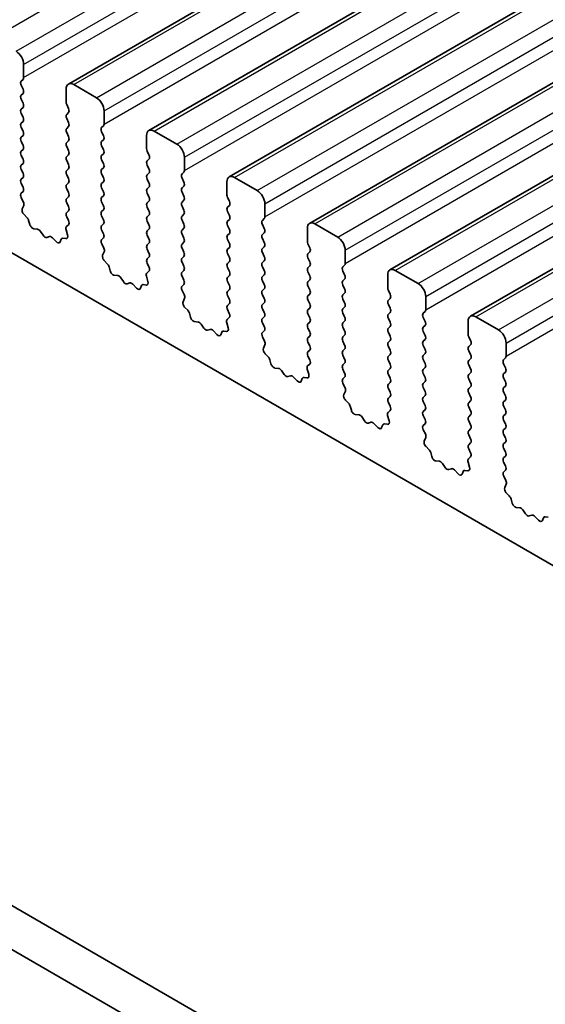
# Model space of a CAD drawing. Units: millimetres. Extents: x 0 to 5208, y 0 to 843.
# Drawn here: x 524 to 549, y 233 to 279 of the extents above; entities that cross this region are included whole.
import ezdxf

# ---------------------------------------------------------------- set-up
doc = ezdxf.new("R2010")
doc.units = ezdxf.units.MM
doc.layers.add('Visible (ISO)', color=7, linetype='Continuous', lineweight=35)
doc.layers.add('Visible Narrow (ISO)', color=7, linetype='Continuous', lineweight=25)

msp = doc.modelspace()

# ---------------------------------------------------------------- linework, layer by layer
at = {"layer": 'Visible (ISO)'}
for p, q in [((526.4104, 275.7558), (611.2632, 324.7456)), ((530.1581, 273.5921), (615.0109, 322.5819)), ((533.9057, 271.4284), (618.7585, 320.4182)), ((537.6534, 269.2647), (622.5062, 318.2545)), ((541.4011, 267.101), (626.2539, 316.0907)), ((545.1487, 264.9372), (630.0015, 313.927)), ((561.6268, 246.031), (462.7733, 303.1041)), ((437.7642, 287.1314), (543.1587, 226.2818)), ((542.4418, 224.6545), (435.9964, 286.1108)), ((524.3269, 276.67), (524.3269, 276.0577)), ((524.2987, 275.976), (524.2138, 275.8944)), ((526.6604, 275.7311), (527.7211, 275.1187)), ((524.2138, 275.6984), (524.2987, 275.5188)), ((524.2987, 275.3228), (524.2138, 275.2412)), ((526.3068, 274.9146), (526.3068, 275.5269)), ((524.2138, 275.0452), (524.2987, 274.8656)), ((526.42, 274.6206), (526.3351, 274.8002)), ((524.2987, 274.6696), (524.2138, 274.588)), ((524.2138, 274.392), (524.2987, 274.2124)), ((526.3351, 274.343), (526.42, 274.4247)), ((528.0746, 274.5063), (528.0746, 273.8939)), ((524.2987, 274.0164), (524.2138, 273.9348)), ((526.42, 273.9674), (526.3351, 274.147)), ((524.2138, 273.7388), (524.2987, 273.5592)), ((526.3351, 273.6898), (526.42, 273.7715)), ((526.42, 273.3142), (526.3351, 273.4939)), ((528.0463, 273.8123), (527.9615, 273.7306)), ((527.9615, 273.5347), (528.0463, 273.355)), ((530.4081, 273.5673), (531.4687, 272.955)), ((524.2987, 273.3632), (524.2138, 273.2816)), ((524.2138, 273.0856), (524.2987, 272.906)), ((526.3351, 273.0366), (526.42, 273.1183)), ((528.0463, 273.1591), (527.9615, 273.0774)), ((530.0545, 272.7508), (530.0545, 273.3632)), ((524.2987, 272.71), (524.2138, 272.6284)), ((526.42, 272.661), (526.3351, 272.8407)), ((527.9615, 272.8815), (528.0463, 272.7018)), ((528.0463, 272.5059), (527.9615, 272.4242)), ((530.1676, 272.4569), (530.0828, 272.6365)), ((524.2138, 272.4324), (524.2987, 272.2528)), ((524.2987, 272.0568), (524.2138, 271.9752)), ((526.3351, 272.3834), (526.42, 272.4651)), ((526.42, 272.0078), (526.3351, 272.1875)), ((527.9615, 272.2283), (528.0463, 272.0487)), ((530.0828, 272.1793), (530.1676, 272.2609)), ((531.8223, 272.3426), (531.8223, 271.7302)), ((524.2138, 271.7792), (524.2987, 271.5996)), ((526.3351, 271.7302), (526.42, 271.8119)), ((528.0463, 271.8527), (527.9615, 271.771)), ((530.1676, 271.8037), (530.0828, 271.9833)), ((530.0828, 271.5261), (530.1676, 271.6077)), ((531.794, 271.6486), (531.7091, 271.5669)), ((524.2987, 271.4036), (524.2138, 271.322)), ((526.42, 271.3546), (526.3351, 271.5343)), ((526.3351, 271.077), (526.42, 271.1587)), ((527.9615, 271.5751), (528.0463, 271.3955)), ((528.0463, 271.1995), (527.9615, 271.1178)), ((530.1676, 271.1505), (530.0828, 271.3301)), ((531.7091, 271.371), (531.794, 271.1913)), ((533.8022, 270.5871), (533.8022, 271.1995)), ((534.1557, 271.4036), (535.2164, 270.7912)), ((524.2138, 271.126), (524.2987, 270.9464)), ((524.2987, 270.7504), (524.215, 270.6699)), ((526.42, 270.7014), (526.3351, 270.8811)), ((527.9615, 270.9219), (528.0463, 270.7423)), ((530.0828, 270.8729), (530.1676, 270.9545)), ((530.1676, 270.4973), (530.0828, 270.6769)), ((531.794, 270.9954), (531.7091, 270.9137)), ((531.7091, 270.7178), (531.794, 270.5381)), ((524.2165, 270.4708), (524.3124, 270.2732)), ((526.3351, 270.4238), (526.42, 270.5055)), ((526.42, 270.0482), (526.3351, 270.2279)), ((528.0463, 270.5463), (527.9615, 270.4646)), ((527.9615, 270.2687), (528.0463, 270.0891)), ((530.0828, 270.2197), (530.1676, 270.3013)), ((531.794, 270.3422), (531.7091, 270.2605)), ((533.9153, 270.2932), (533.8305, 270.4728)), ((524.3319, 270.1006), (524.2624, 269.9414)), ((526.3351, 269.7706), (526.42, 269.8523)), ((528.0463, 269.8931), (527.9615, 269.8115)), ((530.1676, 269.8441), (530.0828, 270.0237)), ((531.7091, 270.0646), (531.794, 269.8849)), ((533.8305, 270.0156), (533.9153, 270.0972)), ((533.9153, 269.64), (533.8305, 269.8196)), ((535.5699, 270.1789), (535.5699, 269.5665)), ((524.3442, 269.6802), (524.4779, 269.5454)), ((524.5609, 269.4016), (524.6108, 269.2183)), ((526.4188, 269.3975), (526.3351, 269.5747)), ((527.9615, 269.6155), (528.0463, 269.4359)), ((530.0828, 269.5665), (530.1676, 269.6482)), ((530.1676, 269.1909), (530.0828, 269.3705)), ((531.794, 269.689), (531.7091, 269.6073)), ((531.7091, 269.4114), (531.794, 269.2317)), ((533.8305, 269.3624), (533.9153, 269.444)), ((535.5417, 269.4849), (535.4568, 269.4032)), ((524.7961, 269.017), (524.9688, 268.9976)), ((525.1084, 268.8943), (525.2301, 268.7149)), ((526.3714, 268.7238), (526.3019, 268.9633)), ((526.3214, 269.1132), (526.4173, 269.2002)), ((528.0463, 269.2399), (527.9615, 269.1583)), ((527.9615, 268.9623), (528.0463, 268.7827)), ((530.0828, 268.9133), (530.1676, 268.995)), ((531.794, 269.0358), (531.7091, 268.9541)), ((533.9153, 268.9868), (533.8305, 269.1664)), ((535.4568, 269.2072), (535.5417, 269.0276)), ((537.5498, 268.4234), (537.5498, 269.0358)), ((537.9034, 269.2399), (538.9641, 268.6275)), ((525.4037, 268.6146), (525.5254, 268.6536)), ((525.665, 268.5956), (525.8377, 268.4157)), ((526.023, 268.4031), (526.0729, 268.5286)), ((526.1559, 268.5766), (526.2896, 268.557)), ((528.0463, 268.5867), (527.9627, 268.5062)), ((530.1676, 268.5377), (530.0828, 268.7173)), ((531.7091, 268.7582), (531.794, 268.5785)), ((531.794, 268.3826), (531.7091, 268.3009)), ((533.8305, 268.7092), (533.9153, 268.7908)), ((533.9153, 268.3336), (533.8305, 268.5132)), ((535.5417, 268.8317), (535.4568, 268.75)), ((535.4568, 268.554), (535.5417, 268.3744)), ((527.9642, 268.3071), (528.06, 268.1095)), ((528.0796, 267.9369), (528.0101, 267.7777)), ((530.0828, 268.2601), (530.1676, 268.3418)), ((530.1676, 267.8845), (530.0828, 268.0641)), ((531.7091, 268.105), (531.794, 267.9253)), ((533.8305, 268.056), (533.9153, 268.1376)), ((535.5417, 268.1785), (535.4568, 268.0968)), ((537.663, 268.1295), (537.5781, 268.3091)), ((537.5781, 267.8519), (537.663, 267.9335)), ((539.3176, 268.0152), (539.3176, 267.4028)), ((528.0918, 267.5165), (528.2255, 267.3817)), ((530.0828, 267.6069), (530.1676, 267.6886)), ((531.794, 267.7294), (531.7091, 267.6477)), ((533.9153, 267.6804), (533.8305, 267.86)), ((533.8305, 267.4028), (533.9153, 267.4844)), ((535.4568, 267.9008), (535.5417, 267.7212)), ((535.5417, 267.5253), (535.4568, 267.4436)), ((537.663, 267.4763), (537.5781, 267.6559)), ((528.3086, 267.2379), (528.3585, 267.0546)), ((530.0691, 266.9495), (530.165, 267.0364)), ((530.1665, 267.2338), (530.0828, 267.411)), ((531.7091, 267.4518), (531.794, 267.2721)), ((531.794, 267.0762), (531.7091, 266.9945)), ((533.9153, 267.0272), (533.8305, 267.2068)), ((535.4568, 267.2477), (535.5417, 267.068)), ((537.5781, 267.1987), (537.663, 267.2803)), ((537.663, 266.8231), (537.5781, 267.0027)), ((539.2893, 267.3211), (539.2045, 267.2395)), ((539.2045, 267.0435), (539.2893, 266.8639)), ((541.6511, 267.0762), (542.7117, 266.4638)), ((528.5438, 266.8533), (528.7164, 266.8339)), ((528.8561, 266.7306), (528.9777, 266.5511)), ((530.119, 266.5601), (530.0495, 266.7996)), ((531.7091, 266.7986), (531.794, 266.619)), ((533.8305, 266.7496), (533.9153, 266.8312)), ((533.9153, 266.374), (533.8305, 266.5536)), ((535.5417, 266.8721), (535.4568, 266.7904)), ((535.4568, 266.5945), (535.5417, 266.4148)), ((537.5781, 266.5455), (537.663, 266.6271)), ((539.2893, 266.6679), (539.2045, 266.5863)), ((541.2975, 266.2597), (541.2975, 266.8721)), ((529.1514, 266.4509), (529.273, 266.4899)), ((529.4127, 266.4319), (529.5853, 266.2519)), ((529.7706, 266.2393), (529.8205, 266.3649)), ((529.9036, 266.4129), (530.0373, 266.3933)), ((531.794, 266.423), (531.7103, 266.3425)), ((531.7118, 266.1433), (531.8077, 265.9457)), ((533.8305, 266.0964), (533.9153, 266.178)), ((535.5417, 266.2189), (535.4568, 266.1372)), ((537.663, 266.1699), (537.5781, 266.3495)), ((539.2045, 266.3903), (539.2893, 266.2107)), ((541.4106, 265.9658), (541.3258, 266.1454)), ((531.8273, 265.7732), (531.7578, 265.614)), ((533.9153, 265.7208), (533.8305, 265.9004)), ((535.4568, 265.9413), (535.5417, 265.7616)), ((537.5781, 265.8923), (537.663, 265.9739)), ((537.663, 265.5167), (537.5781, 265.6963)), ((539.2893, 266.0147), (539.2045, 265.9331)), ((539.2045, 265.7371), (539.2893, 265.5575)), ((541.3258, 265.6881), (541.4106, 265.7698)), ((543.0653, 265.8514), (543.0653, 265.2391)), ((531.8395, 265.3528), (531.9732, 265.218)), ((533.8305, 265.4432), (533.9153, 265.5248)), ((533.9141, 265.0701), (533.8305, 265.2472)), ((535.5417, 265.5657), (535.4568, 265.484)), ((535.4568, 265.2881), (535.5417, 265.1084)), ((537.5781, 265.2391), (537.663, 265.3207)), ((539.2893, 265.3615), (539.2045, 265.2799)), ((541.4106, 265.3126), (541.3258, 265.4922)), ((532.0562, 265.0741), (532.1062, 264.8909)), ((533.8168, 264.7858), (533.9126, 264.8727)), ((535.5417, 264.9125), (535.4568, 264.8308)), ((537.663, 264.8635), (537.5781, 265.0431)), ((539.2045, 265.0839), (539.2893, 264.9043)), ((539.2893, 264.7083), (539.2045, 264.6267)), ((541.3258, 265.0349), (541.4106, 265.1166)), ((541.4106, 264.6594), (541.3258, 264.839)), ((543.037, 265.1574), (542.9521, 265.0758)), ((542.9521, 264.8798), (543.037, 264.7002)), ((545.0452, 264.096), (545.0452, 264.7083)), ((545.3987, 264.9125), (546.4594, 264.3001)), ((532.2915, 264.6896), (532.4641, 264.6701)), ((532.6038, 264.5669), (532.7254, 264.3874)), ((532.8991, 264.2871), (533.0207, 264.3262)), ((533.1604, 264.2682), (533.333, 264.0882)), ((533.6512, 264.2492), (533.785, 264.2296)), ((533.8667, 264.3964), (533.7972, 264.6358)), ((535.4568, 264.6349), (535.5417, 264.4552)), ((535.5417, 264.2593), (535.458, 264.1788)), ((537.5781, 264.5859), (537.663, 264.6675)), ((537.663, 264.2103), (537.5781, 264.3899)), ((539.2045, 264.4307), (539.2893, 264.2511)), ((541.3258, 264.3817), (541.4106, 264.4634)), ((543.037, 264.5042), (542.9521, 264.4226)), ((533.5183, 264.0756), (533.5682, 264.2012)), ((535.4595, 263.9796), (535.5554, 263.782)), ((537.5781, 263.9327), (537.663, 264.0143)), ((539.2893, 264.0552), (539.2045, 263.9735)), ((541.4106, 264.0062), (541.3258, 264.1858)), ((541.3258, 263.7286), (541.4106, 263.8102)), ((542.9521, 264.2266), (543.037, 264.047)), ((543.037, 263.851), (542.9521, 263.7694)), ((545.1583, 263.802), (545.0735, 263.9817)), ((535.5749, 263.6095), (535.5054, 263.4503)), ((537.663, 263.5571), (537.5781, 263.7367)), ((537.5781, 263.2795), (537.663, 263.3611)), ((539.2045, 263.7775), (539.2893, 263.5979)), ((539.2893, 263.402), (539.2045, 263.3203)), ((541.4106, 263.353), (541.3258, 263.5326)), ((542.9521, 263.5734), (543.037, 263.3938)), ((545.0735, 263.5244), (545.1583, 263.6061)), ((545.1583, 263.1488), (545.0735, 263.3285)), ((546.8129, 263.6877), (546.8129, 263.0754)), ((535.5872, 263.1891), (535.7209, 263.0543)), ((535.8039, 262.9104), (535.8538, 262.7272)), ((537.6618, 262.9064), (537.5781, 263.0835)), ((539.2045, 263.1243), (539.2893, 262.9447)), ((541.3258, 263.0754), (541.4106, 263.157)), ((541.4106, 262.6998), (541.3258, 262.8794)), ((543.037, 263.1978), (542.9521, 263.1162)), ((542.9521, 262.9202), (543.037, 262.7406)), ((545.0735, 262.8712), (545.1583, 262.9529)), ((546.7847, 262.9937), (546.6998, 262.9121)), ((536.0391, 262.5258), (536.2118, 262.5064)), ((537.6144, 262.2327), (537.5449, 262.4721)), ((537.5644, 262.6221), (537.6603, 262.709)), ((539.2893, 262.7488), (539.2045, 262.6671)), ((539.2045, 262.4711), (539.2893, 262.2915)), ((541.3258, 262.4222), (541.4106, 262.5038)), ((543.037, 262.5446), (542.9521, 262.463)), ((545.1583, 262.4956), (545.0735, 262.6753)), ((546.6998, 262.7161), (546.7847, 262.5365)), ((536.3514, 262.4032), (536.4731, 262.2237)), ((536.6467, 262.1234), (536.7684, 262.1625)), ((536.908, 262.1044), (537.0806, 261.9245)), ((537.266, 261.9119), (537.3159, 262.0375)), ((537.3989, 262.0854), (537.5326, 262.0659)), ((539.2893, 262.0956), (539.2057, 262.015)), ((541.4106, 262.0466), (541.3258, 262.2262)), ((542.9521, 262.267), (543.037, 262.0874)), ((545.0735, 262.218), (545.1583, 262.2997)), ((545.1583, 261.8424), (545.0735, 262.0221)), ((546.7847, 262.3405), (546.6998, 262.2589)), ((546.6998, 262.0629), (546.7847, 261.8833)), ((539.2072, 261.8159), (539.303, 261.6183)), ((541.3258, 261.769), (541.4106, 261.8506)), ((541.4106, 261.3934), (541.3258, 261.573)), ((543.037, 261.8914), (542.9521, 261.8098)), ((542.9521, 261.6138), (543.037, 261.4342)), ((545.0735, 261.5648), (545.1583, 261.6465)), ((546.7847, 261.6873), (546.6998, 261.6057)), ((539.3226, 261.4458), (539.2531, 261.2865)), ((541.3258, 261.1158), (541.4106, 261.1974)), ((543.037, 261.2382), (542.9521, 261.1566)), ((545.1583, 261.1892), (545.0735, 261.3689)), ((546.6998, 261.4097), (546.7847, 261.2301)), ((546.7847, 261.0341), (546.6998, 260.9525)), ((539.3348, 261.0254), (539.4685, 260.8905)), ((539.5516, 260.7467), (539.6015, 260.5635)), ((541.4095, 260.7427), (541.3258, 260.9198)), ((542.9521, 260.9606), (543.037, 260.781)), ((543.037, 260.585), (542.9521, 260.5034)), ((545.0735, 260.9116), (545.1583, 260.9933)), ((545.1583, 260.5361), (545.0735, 260.7157)), ((546.6998, 260.7565), (546.7847, 260.5769)), ((539.7868, 260.3621), (539.9594, 260.3427)), ((540.0991, 260.2395), (540.2207, 260.06)), ((541.362, 260.0689), (541.2925, 260.3084)), ((541.3121, 260.4584), (541.408, 260.5453)), ((542.9521, 260.3074), (543.037, 260.1278)), ((545.0735, 260.2584), (545.1583, 260.3401)), ((546.7847, 260.3809), (546.6998, 260.2993)), ((540.3944, 259.9597), (540.516, 259.9988)), ((540.6557, 259.9407), (540.8283, 259.7608)), ((541.0136, 259.7482), (541.0635, 259.8738)), ((541.1466, 259.9217), (541.2803, 259.9022)), ((543.037, 259.9318), (542.9533, 259.8513)), ((545.1583, 259.8829), (545.0735, 260.0625)), ((545.0735, 259.6052), (545.1583, 259.6869)), ((546.6998, 260.1033), (546.7847, 259.9237)), ((546.7847, 259.7277), (546.6998, 259.6461)), ((542.9548, 259.6522), (543.0507, 259.4546)), ((543.0703, 259.282), (543.0008, 259.1228)), ((545.1583, 259.2297), (545.0735, 259.4093)), ((546.6998, 259.4501), (546.7847, 259.2705)), ((543.0825, 258.8617), (543.2162, 258.7268)), ((545.0735, 258.952), (545.1583, 259.0337)), ((545.1571, 258.579), (545.0735, 258.7561)), ((546.7847, 259.0745), (546.6998, 258.9929)), ((546.6998, 258.7969), (546.7847, 258.6173)), ((543.2992, 258.583), (543.3492, 258.3998)), ((545.0598, 258.2947), (545.1556, 258.3816)), ((546.7847, 258.4213), (546.6998, 258.3397)), ((543.5345, 258.1984), (543.7071, 258.179)), ((543.8468, 258.0758), (543.9684, 257.8963)), ((544.1421, 257.796), (544.2637, 257.835)), ((545.1097, 257.9052), (545.0402, 258.1447)), ((546.6998, 258.1437), (546.7847, 257.9641)), ((544.4034, 257.777), (544.576, 257.5971)), ((544.7613, 257.5845), (544.8112, 257.7101)), ((544.8942, 257.758), (545.028, 257.7384)), ((546.7847, 257.7681), (546.701, 257.6876)), ((546.7025, 257.4885), (546.7984, 257.2909)), ((546.8179, 257.1183), (546.7484, 256.9591)), ((546.8301, 256.698), (546.9639, 256.5631)), ((547.0469, 256.4193), (547.0968, 256.2361)), ((547.2821, 256.0347), (547.4548, 256.0153)), ((547.5944, 255.912), (547.7161, 255.7326)), ((547.8897, 255.6323), (548.0114, 255.6713)), ((548.151, 255.6133), (548.3236, 255.4334)), ((548.509, 255.4208), (548.5589, 255.5463)), ((548.6419, 255.5943), (548.7756, 255.5747))]:
    msp.add_line(p, q, dxfattribs=at)
for centre, major_axis, start_param, end_param in [((523.9734, 276.8741), (0.25, -0.433), 0.7853982, 2.3561945), ((524.3269, 275.7311), (-0.1, 0.1732), 0.1418971, 1.4288993), ((524.1855, 276.1393), (0.1, -0.1732), 0.1418971, 0.7853982), ((526.6604, 275.3228), (-0.25, 0.433), 5.4977871, 7.0685835), ((524.1855, 275.4861), (0.1, -0.1732), 0.1418971, 1.4288993), ((524.3269, 275.0779), (-0.1, 0.1732), 0.1418971, 1.4288993), ((524.1855, 274.8329), (0.1, -0.1732), 0.1418971, 1.4288993), ((526.4483, 274.8329), (-0.1, 0.1732), 0.7853982, 1.4288993), ((527.7211, 274.7104), (0.25, -0.433), 0.7853982, 2.3561945), ((524.3269, 274.4247), (-0.1, 0.1732), 0.1418971, 1.4288993), ((526.4483, 274.1797), (-0.1, 0.1732), 0.1418971, 1.4288993), ((526.3068, 274.588), (0.1, -0.1732), 0.1418971, 1.4288993), ((524.3269, 273.7715), (-0.1, 0.1732), 0.1418971, 1.4288993), ((524.1855, 274.1797), (0.1, -0.1732), 0.1418971, 1.4288993), ((526.3068, 273.9348), (0.1, -0.1732), 0.1418971, 1.4288993), ((527.9332, 273.9756), (0.1, -0.1732), 0.1418971, 0.7853982), ((524.1855, 273.5265), (0.1, -0.1732), 0.1418971, 1.4288993), ((526.4483, 273.5265), (-0.1, 0.1732), 0.1418971, 1.4288993), ((528.0746, 273.5673), (-0.1, 0.1732), 0.1418971, 1.4288993), ((530.4081, 273.1591), (-0.25, 0.433), 5.4977871, 7.0685835), ((524.3269, 273.1183), (-0.1, 0.1732), 0.1418971, 1.4288993), ((526.4483, 272.8733), (-0.1, 0.1732), 0.1418971, 1.4288993), ((526.3068, 273.2816), (0.1, -0.1732), 0.1418971, 1.4288993), ((528.0746, 272.9141), (-0.1, 0.1732), 0.1418971, 1.4288993), ((527.9332, 273.3224), (0.1, -0.1732), 0.1418971, 1.4288993), ((524.3269, 272.4651), (-0.1, 0.1732), 0.1418971, 1.4288993), ((524.1855, 272.8733), (0.1, -0.1732), 0.1418971, 1.4288993), ((526.3068, 272.6284), (0.1, -0.1732), 0.1418971, 1.4288993), ((527.9332, 272.6692), (0.1, -0.1732), 0.1418971, 1.4288993), ((530.1959, 272.6692), (-0.1, 0.1732), 0.7853982, 1.4288993), ((531.4687, 272.5467), (0.25, -0.433), 0.7853982, 2.3561945), ((524.1855, 272.2201), (0.1, -0.1732), 0.1418971, 1.4288993), ((526.4483, 272.2201), (-0.1, 0.1732), 0.1418971, 1.4288993), ((528.0746, 272.2609), (-0.1, 0.1732), 0.1418971, 1.4288993), ((527.9332, 272.016), (0.1, -0.1732), 0.1418971, 1.4288993), ((530.1959, 272.016), (-0.1, 0.1732), 0.1418971, 1.4288993), ((530.0545, 272.4242), (0.1, -0.1732), 0.1418971, 1.4288993), ((524.3269, 271.8119), (-0.1, 0.1732), 0.1418971, 1.4288993), ((524.1855, 271.5669), (0.1, -0.1732), 0.1418971, 1.4288993), ((526.4483, 271.5669), (-0.1, 0.1732), 0.1418971, 1.4288993), ((526.3068, 271.9752), (0.1, -0.1732), 0.1418971, 1.4288993), ((528.0746, 271.6077), (-0.1, 0.1732), 0.1418971, 1.4288993), ((530.0545, 271.771), (0.1, -0.1732), 0.1418971, 1.4288993), ((531.6809, 271.8119), (0.1, -0.1732), 0.1418971, 0.7853982), ((524.3269, 271.1587), (-0.1, 0.1732), 0.1418971, 1.4288993), ((526.3068, 271.322), (0.1, -0.1732), 0.1418971, 1.4288993), ((527.9332, 271.3628), (0.1, -0.1732), 0.1418971, 1.4288993), ((530.1959, 271.3628), (-0.1, 0.1732), 0.1418971, 1.4288993), ((530.0545, 271.1178), (0.1, -0.1732), 0.1418971, 1.4288993), ((531.8223, 271.4036), (-0.1, 0.1732), 0.1418971, 1.4288993), ((531.6809, 271.1587), (0.1, -0.1732), 0.1418971, 1.4288993), ((534.1557, 270.9954), (-0.25, 0.433), 5.4977871, 7.0685835), ((524.3281, 270.5066), (-0.1, 0.1732), 0.1418971, 1.4465605), ((524.1855, 270.9137), (0.1, -0.1732), 0.1418971, 1.4288993), ((526.4483, 270.9137), (-0.1, 0.1732), 0.1418971, 1.4288993), ((526.3068, 270.6688), (0.1, -0.1732), 0.1418971, 1.4288993), ((528.0746, 270.9545), (-0.1, 0.1732), 0.1418971, 1.4288993), ((527.9332, 270.7096), (0.1, -0.1732), 0.1418971, 1.4288993), ((530.1959, 270.7096), (-0.1, 0.1732), 0.1418971, 1.4288993), ((531.8223, 270.7504), (-0.1, 0.1732), 0.1418971, 1.4288993), ((535.2164, 270.383), (0.25, -0.433), 0.7853982, 2.3561945), ((524.2007, 270.2373), (0.1, -0.1732), 0.4026436, 1.4465605), ((526.4483, 270.2605), (-0.1, 0.1732), 0.1418971, 1.4288993), ((528.0746, 270.3013), (-0.1, 0.1732), 0.1418971, 1.4288993), ((530.1959, 270.0564), (-0.1, 0.1732), 0.1418971, 1.4288993), ((530.0545, 270.4646), (0.1, -0.1732), 0.1418971, 1.4288993), ((531.8223, 270.0972), (-0.1, 0.1732), 0.1418971, 1.4288993), ((531.6809, 270.5055), (0.1, -0.1732), 0.1418971, 1.4288993), ((533.9436, 270.5055), (-0.1, 0.1732), 0.7853982, 1.4288993), ((533.8022, 270.2605), (0.1, -0.1732), 0.1418971, 1.4288993), ((524.3936, 269.8047), (0.1, -0.1732), 3.5442362, 5.1405223), ((526.4483, 269.6073), (-0.1, 0.1732), 0.1418971, 1.4288993), ((526.3068, 270.0156), (0.1, -0.1732), 0.1418971, 1.4288993), ((528.0746, 269.6482), (-0.1, 0.1732), 0.1418971, 1.4288993), ((527.9332, 270.0564), (0.1, -0.1732), 0.1418971, 1.4288993), ((530.0545, 269.8115), (0.1, -0.1732), 0.1418971, 1.4288993), ((531.6809, 269.8523), (0.1, -0.1732), 0.1418971, 1.4288993), ((533.9436, 269.8523), (-0.1, 0.1732), 0.1418971, 1.4288993), ((524.4284, 269.421), (0.1, -0.1732), 1.142663, 1.9989297), ((526.3057, 269.3649), (0.1, -0.1732), 0.1242358, 1.4288993), ((527.9332, 269.4032), (0.1, -0.1732), 0.1418971, 1.4288993), ((530.1959, 269.4032), (-0.1, 0.1732), 0.1418971, 1.4288993), ((531.8223, 269.444), (-0.1, 0.1732), 0.1418971, 1.4288993), ((533.9436, 269.1991), (-0.1, 0.1732), 0.1418971, 1.4288993), ((533.8022, 269.6073), (0.1, -0.1732), 0.1418971, 1.4288993), ((535.5699, 269.2399), (-0.1, 0.1732), 0.1418971, 1.4288993), ((535.4285, 269.6482), (0.1, -0.1732), 0.1418971, 0.7853982), ((537.9034, 268.8317), (-0.25, 0.433), 5.4977871, 7.0685835), ((524.7433, 269.199), (0.1, -0.1732), 4.2842557, 5.8805417), ((525.0216, 268.8156), (0.1, -0.1732), 1.6950321, 2.7389491), ((526.4331, 268.9485), (-0.1, 0.1732), 0.1242358, 1.1681528), ((528.0746, 268.995), (-0.1, 0.1732), 0.1418971, 1.4288993), ((530.1959, 268.75), (-0.1, 0.1732), 0.1418971, 1.4288993), ((530.0545, 269.1583), (0.1, -0.1732), 0.1418971, 1.4288993), ((531.8223, 268.7908), (-0.1, 0.1732), 0.1418971, 1.4288993), ((531.6809, 269.1991), (0.1, -0.1732), 0.1418971, 1.4288993), ((533.8022, 268.9541), (0.1, -0.1732), 0.1418971, 1.4288993), ((535.4285, 268.995), (0.1, -0.1732), 0.1418971, 1.4288993), ((525.3169, 268.7936), (0.1, -0.1732), 4.8366248, 6.1589495), ((525.6122, 268.4746), (-0.1, 0.1732), 5.1150325, 6.1589495), ((525.8905, 268.5367), (0.1, -0.1732), 5.1150325, 6.7113186), ((526.2054, 268.395), (-0.1, 0.1732), 5.855052, 6.7113186), ((526.2402, 268.7386), (0.1, -0.1732), 5.855052, 7.4513381), ((528.0758, 268.3429), (-0.1, 0.1732), 0.1418971, 1.4465605), ((527.9332, 268.75), (0.1, -0.1732), 0.1418971, 1.4288993), ((530.0545, 268.5051), (0.1, -0.1732), 0.1418971, 1.4288993), ((531.6809, 268.5459), (0.1, -0.1732), 0.1418971, 1.4288993), ((533.9436, 268.5459), (-0.1, 0.1732), 0.1418971, 1.4288993), ((535.5699, 268.5867), (-0.1, 0.1732), 0.1418971, 1.4288993), ((535.4285, 268.3418), (0.1, -0.1732), 0.1418971, 1.4288993), ((537.6913, 268.3418), (-0.1, 0.1732), 0.7853982, 1.4288993), ((538.9641, 268.2193), (0.25, -0.433), 0.7853982, 2.3561945), ((527.9484, 268.0736), (0.1, -0.1732), 0.4026436, 1.4465605), ((530.1959, 268.0968), (-0.1, 0.1732), 0.1418971, 1.4288993), ((531.8223, 268.1376), (-0.1, 0.1732), 0.1418971, 1.4288993), ((531.6809, 267.8927), (0.1, -0.1732), 0.1418971, 1.4288993), ((533.9436, 267.8927), (-0.1, 0.1732), 0.1418971, 1.4288993), ((533.8022, 268.3009), (0.1, -0.1732), 0.1418971, 1.4288993), ((535.5699, 267.9335), (-0.1, 0.1732), 0.1418971, 1.4288993), ((537.5498, 268.0968), (0.1, -0.1732), 0.1418971, 1.4288993), ((528.1413, 267.641), (0.1, -0.1732), 3.5442362, 5.1405223), ((530.1959, 267.4436), (-0.1, 0.1732), 0.1418971, 1.4288993), ((530.0545, 267.8519), (0.1, -0.1732), 0.1418971, 1.4288993), ((531.8223, 267.4844), (-0.1, 0.1732), 0.1418971, 1.4288993), ((533.8022, 267.6477), (0.1, -0.1732), 0.1418971, 1.4288993), ((535.4285, 267.6886), (0.1, -0.1732), 0.1418971, 1.4288993), ((537.6913, 267.6886), (-0.1, 0.1732), 0.1418971, 1.4288993), ((537.5498, 267.4436), (0.1, -0.1732), 0.1418971, 1.4288993), ((528.1761, 267.2572), (0.1, -0.1732), 1.142663, 1.9989297), ((528.491, 267.0352), (0.1, -0.1732), 4.2842557, 5.8805417), ((530.0533, 267.2012), (0.1, -0.1732), 0.1242358, 1.4288993), ((531.6809, 267.2395), (0.1, -0.1732), 0.1418971, 1.4288993), ((533.9436, 267.2395), (-0.1, 0.1732), 0.1418971, 1.4288993), ((533.8022, 266.9945), (0.1, -0.1732), 0.1418971, 1.4288993), ((535.5699, 267.2803), (-0.1, 0.1732), 0.1418971, 1.4288993), ((535.4285, 267.0354), (0.1, -0.1732), 0.1418971, 1.4288993), ((537.6913, 267.0354), (-0.1, 0.1732), 0.1418971, 1.4288993), ((539.3176, 267.0762), (-0.1, 0.1732), 0.1418971, 1.4288993), ((539.1762, 267.4844), (0.1, -0.1732), 0.1418971, 0.7853982), ((541.6511, 266.6679), (-0.25, 0.433), 5.4977871, 7.0685835), ((528.7693, 266.6519), (0.1, -0.1732), 1.6950321, 2.7389491), ((529.0646, 266.6299), (0.1, -0.1732), 4.8366248, 6.1589495), ((530.1807, 266.7848), (-0.1, 0.1732), 0.1242358, 1.1681528), ((529.9878, 266.5748), (0.1, -0.1732), 5.855052, 7.4513381), ((531.8223, 266.8312), (-0.1, 0.1732), 0.1418971, 1.4288993), ((531.6809, 266.5863), (0.1, -0.1732), 0.1418971, 1.4288993), ((533.9436, 266.5863), (-0.1, 0.1732), 0.1418971, 1.4288993), ((535.5699, 266.6271), (-0.1, 0.1732), 0.1418971, 1.4288993), ((537.6913, 266.3822), (-0.1, 0.1732), 0.1418971, 1.4288993), ((537.5498, 266.7904), (0.1, -0.1732), 0.1418971, 1.4288993), ((539.3176, 266.423), (-0.1, 0.1732), 0.1418971, 1.4288993), ((539.1762, 266.8312), (0.1, -0.1732), 0.1418971, 1.4288993), ((529.3599, 266.3109), (-0.1, 0.1732), 5.1150325, 6.1589495), ((529.6381, 266.3729), (0.1, -0.1732), 5.1150325, 6.7113186), ((529.953, 266.2313), (-0.1, 0.1732), 5.855052, 6.7113186), ((531.8235, 266.1792), (-0.1, 0.1732), 0.1418971, 1.4465605), ((533.9436, 265.9331), (-0.1, 0.1732), 0.1418971, 1.4288993), ((533.8022, 266.3413), (0.1, -0.1732), 0.1418971, 1.4288993), ((535.5699, 265.9739), (-0.1, 0.1732), 0.1418971, 1.4288993), ((535.4285, 266.3822), (0.1, -0.1732), 0.1418971, 1.4288993), ((537.5498, 266.1372), (0.1, -0.1732), 0.1418971, 1.4288993), ((539.1762, 266.178), (0.1, -0.1732), 0.1418971, 1.4288993), ((541.4389, 266.178), (-0.1, 0.1732), 0.7853982, 1.4288993), ((542.7117, 266.0556), (0.25, -0.433), 0.7853982, 2.3561945), ((531.6961, 265.9099), (0.1, -0.1732), 0.4026436, 1.4465605), ((533.8022, 265.6881), (0.1, -0.1732), 0.1418971, 1.4288993), ((535.4285, 265.729), (0.1, -0.1732), 0.1418971, 1.4288993), ((537.6913, 265.729), (-0.1, 0.1732), 0.1418971, 1.4288993), ((539.3176, 265.7698), (-0.1, 0.1732), 0.1418971, 1.4288993), ((541.4389, 265.5248), (-0.1, 0.1732), 0.1418971, 1.4288993), ((541.2975, 265.9331), (0.1, -0.1732), 0.1418971, 1.4288993), ((531.8889, 265.4772), (0.1, -0.1732), 3.5442362, 5.1405223), ((531.9238, 265.0935), (0.1, -0.1732), 1.142663, 1.9989297), ((533.9436, 265.2799), (-0.1, 0.1732), 0.1418971, 1.4288993), ((535.5699, 265.3207), (-0.1, 0.1732), 0.1418971, 1.4288993), ((537.6913, 265.0758), (-0.1, 0.1732), 0.1418971, 1.4288993), ((537.5498, 265.484), (0.1, -0.1732), 0.1418971, 1.4288993), ((539.3176, 265.1166), (-0.1, 0.1732), 0.1418971, 1.4288993), ((539.1762, 265.5248), (0.1, -0.1732), 0.1418971, 1.4288993), ((541.2975, 265.2799), (0.1, -0.1732), 0.1418971, 1.4288993), ((542.9239, 265.3207), (0.1, -0.1732), 0.1418971, 0.7853982), ((532.2387, 264.8715), (0.1, -0.1732), 4.2842557, 5.8805417), ((533.9284, 264.6211), (-0.1, 0.1732), 0.1242358, 1.1681528), ((533.801, 265.0374), (0.1, -0.1732), 0.1242358, 1.4288993), ((535.5699, 264.6675), (-0.1, 0.1732), 0.1418971, 1.4288993), ((535.4285, 265.0758), (0.1, -0.1732), 0.1418971, 1.4288993), ((537.5498, 264.8308), (0.1, -0.1732), 0.1418971, 1.4288993), ((539.1762, 264.8716), (0.1, -0.1732), 0.1418971, 1.4288993), ((541.4389, 264.8716), (-0.1, 0.1732), 0.1418971, 1.4288993), ((543.0653, 264.9125), (-0.1, 0.1732), 0.1418971, 1.4288993), ((545.3987, 264.5042), (-0.25, 0.433), 5.4977871, 7.0685835), ((532.5169, 264.4882), (0.1, -0.1732), 1.6950321, 2.7389491), ((532.8122, 264.4662), (0.1, -0.1732), 4.8366248, 6.1589495), ((533.1075, 264.1472), (-0.1, 0.1732), 5.1150325, 6.1589495), ((533.7007, 264.0676), (-0.1, 0.1732), 5.855052, 6.7113186), ((533.7355, 264.4111), (0.1, -0.1732), 5.855052, 7.4513381), ((535.4285, 264.4226), (0.1, -0.1732), 0.1418971, 1.4288993), ((537.6913, 264.4226), (-0.1, 0.1732), 0.1418971, 1.4288993), ((539.3176, 264.4634), (-0.1, 0.1732), 0.1418971, 1.4288993), ((539.1762, 264.2185), (0.1, -0.1732), 0.1418971, 1.4288993), ((541.4389, 264.2185), (-0.1, 0.1732), 0.1418971, 1.4288993), ((541.2975, 264.6267), (0.1, -0.1732), 0.1418971, 1.4288993), ((543.0653, 264.2593), (-0.1, 0.1732), 0.1418971, 1.4288993), ((542.9239, 264.6675), (0.1, -0.1732), 0.1418971, 1.4288993), ((546.4594, 263.8919), (0.25, -0.433), 0.7853982, 2.3561945), ((533.3858, 264.2092), (0.1, -0.1732), 5.1150325, 6.7113186), ((535.5711, 264.0155), (-0.1, 0.1732), 0.1418971, 1.4465605), ((537.6913, 263.7694), (-0.1, 0.1732), 0.1418971, 1.4288993), ((537.5498, 264.1776), (0.1, -0.1732), 0.1418971, 1.4288993), ((539.3176, 263.8102), (-0.1, 0.1732), 0.1418971, 1.4288993), ((541.2975, 263.9735), (0.1, -0.1732), 0.1418971, 1.4288993), ((542.9239, 264.0143), (0.1, -0.1732), 0.1418971, 1.4288993), ((545.1866, 264.0143), (-0.1, 0.1732), 0.7853982, 1.4288993), ((545.0452, 263.7694), (0.1, -0.1732), 0.1418971, 1.4288993), ((535.6366, 263.3135), (0.1, -0.1732), 3.5442362, 5.1405223), ((535.4437, 263.7462), (0.1, -0.1732), 0.4026436, 1.4465605), ((537.5498, 263.5244), (0.1, -0.1732), 0.1418971, 1.4288993), ((539.1762, 263.5653), (0.1, -0.1732), 0.1418971, 1.4288993), ((541.4389, 263.5653), (-0.1, 0.1732), 0.1418971, 1.4288993), ((541.2975, 263.3203), (0.1, -0.1732), 0.1418971, 1.4288993), ((543.0653, 263.6061), (-0.1, 0.1732), 0.1418971, 1.4288993), ((542.9239, 263.3611), (0.1, -0.1732), 0.1418971, 1.4288993), ((545.1866, 263.3611), (-0.1, 0.1732), 0.1418971, 1.4288993), ((535.6714, 262.9298), (0.1, -0.1732), 1.142663, 1.9989297), ((537.6913, 263.1162), (-0.1, 0.1732), 0.1418971, 1.4288993), ((537.5487, 262.8737), (0.1, -0.1732), 0.1242358, 1.4288993), ((539.3176, 263.157), (-0.1, 0.1732), 0.1418971, 1.4288993), ((539.1762, 262.9121), (0.1, -0.1732), 0.1418971, 1.4288993), ((541.4389, 262.9121), (-0.1, 0.1732), 0.1418971, 1.4288993), ((543.0653, 262.9529), (-0.1, 0.1732), 0.1418971, 1.4288993), ((545.1866, 262.7079), (-0.1, 0.1732), 0.1418971, 1.4288993), ((545.0452, 263.1162), (0.1, -0.1732), 0.1418971, 1.4288993), ((546.8129, 262.7488), (-0.1, 0.1732), 0.1418971, 1.4288993), ((546.6715, 263.157), (0.1, -0.1732), 0.1418971, 0.7853982), ((535.9863, 262.7078), (0.1, -0.1732), 4.2842557, 5.8805417), ((536.2646, 262.3244), (0.1, -0.1732), 1.6950321, 2.7389491), ((537.6761, 262.4574), (-0.1, 0.1732), 0.1242358, 1.1681528), ((539.3176, 262.5038), (-0.1, 0.1732), 0.1418971, 1.4288993), ((541.4389, 262.2589), (-0.1, 0.1732), 0.1418971, 1.4288993), ((541.2975, 262.6671), (0.1, -0.1732), 0.1418971, 1.4288993), ((543.0653, 262.2997), (-0.1, 0.1732), 0.1418971, 1.4288993), ((542.9239, 262.7079), (0.1, -0.1732), 0.1418971, 1.4288993), ((545.0452, 262.463), (0.1, -0.1732), 0.1418971, 1.4288993), ((546.6715, 262.5038), (0.1, -0.1732), 0.1418971, 1.4288993), ((536.5599, 262.3025), (0.1, -0.1732), 4.8366248, 6.1589495), ((536.8552, 261.9834), (-0.1, 0.1732), 5.1150325, 6.1589495), ((537.4484, 261.9039), (-0.1, 0.1732), 5.855052, 6.7113186), ((537.4832, 262.2474), (0.1, -0.1732), 5.855052, 7.4513381), ((539.3188, 261.8517), (-0.1, 0.1732), 0.1418971, 1.4465605), ((539.1762, 262.2589), (0.1, -0.1732), 0.1418971, 1.4288993), ((541.2975, 262.0139), (0.1, -0.1732), 0.1418971, 1.4288993), ((542.9239, 262.0547), (0.1, -0.1732), 0.1418971, 1.4288993), ((545.1866, 262.0547), (-0.1, 0.1732), 0.1418971, 1.4288993), ((546.8129, 262.0956), (-0.1, 0.1732), 0.1418971, 1.4288993), ((537.1335, 262.0455), (0.1, -0.1732), 5.1150325, 6.7113186), ((539.1914, 261.5825), (0.1, -0.1732), 0.4026436, 1.4465605), ((541.4389, 261.6057), (-0.1, 0.1732), 0.1418971, 1.4288993), ((543.0653, 261.6465), (-0.1, 0.1732), 0.1418971, 1.4288993), ((545.1866, 261.4015), (-0.1, 0.1732), 0.1418971, 1.4288993), ((545.0452, 261.8098), (0.1, -0.1732), 0.1418971, 1.4288993), ((546.8129, 261.4424), (-0.1, 0.1732), 0.1418971, 1.4288993), ((546.6715, 261.8506), (0.1, -0.1732), 0.1418971, 1.4288993), ((539.3843, 261.1498), (0.1, -0.1732), 3.5442362, 5.1405223), ((541.4389, 260.9525), (-0.1, 0.1732), 0.1418971, 1.4288993), ((541.2975, 261.3607), (0.1, -0.1732), 0.1418971, 1.4288993), ((543.0653, 260.9933), (-0.1, 0.1732), 0.1418971, 1.4288993), ((542.9239, 261.4015), (0.1, -0.1732), 0.1418971, 1.4288993), ((545.0452, 261.1566), (0.1, -0.1732), 0.1418971, 1.4288993), ((546.6715, 261.1974), (0.1, -0.1732), 0.1418971, 1.4288993), ((539.4191, 260.7661), (0.1, -0.1732), 1.142663, 1.9989297), ((541.2963, 260.71), (0.1, -0.1732), 0.1242358, 1.4288993), ((542.9239, 260.7483), (0.1, -0.1732), 0.1418971, 1.4288993), ((545.1866, 260.7483), (-0.1, 0.1732), 0.1418971, 1.4288993), ((546.8129, 260.7892), (-0.1, 0.1732), 0.1418971, 1.4288993), ((546.6715, 260.5442), (0.1, -0.1732), 0.1418971, 1.4288993), ((539.734, 260.5441), (0.1, -0.1732), 4.2842557, 5.8805417), ((540.0122, 260.1607), (0.1, -0.1732), 1.6950321, 2.7389491), ((541.4237, 260.2937), (-0.1, 0.1732), 0.1242358, 1.1681528), ((543.0653, 260.3401), (-0.1, 0.1732), 0.1418971, 1.4288993), ((542.9239, 260.0951), (0.1, -0.1732), 0.1418971, 1.4288993), ((545.1866, 260.0951), (-0.1, 0.1732), 0.1418971, 1.4288993), ((545.0452, 260.5034), (0.1, -0.1732), 0.1418971, 1.4288993), ((546.8129, 260.136), (-0.1, 0.1732), 0.1418971, 1.4288993), ((540.3076, 260.1387), (0.1, -0.1732), 4.8366248, 6.1589495), ((540.6029, 259.8197), (-0.1, 0.1732), 5.1150325, 6.1589495), ((540.8811, 259.8818), (0.1, -0.1732), 5.1150325, 6.7113186), ((541.196, 259.7402), (-0.1, 0.1732), 5.855052, 6.7113186), ((541.2308, 260.0837), (0.1, -0.1732), 5.855052, 7.4513381), ((543.0665, 259.688), (-0.1, 0.1732), 0.1418971, 1.4465605), ((545.0452, 259.8502), (0.1, -0.1732), 0.1418971, 1.4288993), ((546.6715, 259.891), (0.1, -0.1732), 0.1418971, 1.4288993), ((542.9391, 259.4188), (0.1, -0.1732), 0.4026436, 1.4465605), ((545.1866, 259.4419), (-0.1, 0.1732), 0.1418971, 1.4288993), ((545.0452, 259.197), (0.1, -0.1732), 0.1418971, 1.4288993), ((546.8129, 259.4828), (-0.1, 0.1732), 0.1418971, 1.4288993), ((546.6715, 259.2378), (0.1, -0.1732), 0.1418971, 1.4288993), ((543.1319, 258.9861), (0.1, -0.1732), 3.5442362, 5.1405223), ((545.1866, 258.7887), (-0.1, 0.1732), 0.1418971, 1.4288993), ((546.8129, 258.8296), (-0.1, 0.1732), 0.1418971, 1.4288993), ((543.1668, 258.6024), (0.1, -0.1732), 1.142663, 1.9989297), ((543.4817, 258.3804), (0.1, -0.1732), 4.2842557, 5.8805417), ((545.1714, 258.1299), (-0.1, 0.1732), 0.1242358, 1.1681528), ((545.044, 258.5463), (0.1, -0.1732), 0.1242358, 1.4288993), ((546.8129, 258.1764), (-0.1, 0.1732), 0.1418971, 1.4288993), ((546.6715, 258.5846), (0.1, -0.1732), 0.1418971, 1.4288993), ((543.7599, 257.997), (0.1, -0.1732), 1.6950321, 2.7389491), ((544.0552, 257.975), (0.1, -0.1732), 4.8366248, 6.1589495), ((544.3505, 257.656), (-0.1, 0.1732), 5.1150325, 6.1589495), ((544.9785, 257.92), (0.1, -0.1732), 5.855052, 7.4513381), ((546.6715, 257.9314), (0.1, -0.1732), 0.1418971, 1.4288993), ((544.6288, 257.7181), (0.1, -0.1732), 5.1150325, 6.7113186), ((544.9437, 257.5765), (-0.1, 0.1732), 5.855052, 6.7113186), ((546.8141, 257.5243), (-0.1, 0.1732), 0.1418971, 1.4465605), ((546.8796, 256.8224), (0.1, -0.1732), 3.5442362, 5.1405223), ((546.6867, 257.2551), (0.1, -0.1732), 0.4026436, 1.4465605), ((546.9144, 256.4387), (0.1, -0.1732), 1.142663, 1.9989297), ((547.2293, 256.2167), (0.1, -0.1732), 4.2842557, 5.8805417), ((547.5076, 255.8333), (0.1, -0.1732), 1.6950321, 2.7389491), ((547.8029, 255.8113), (0.1, -0.1732), 4.8366248, 6.1589495), ((548.0982, 255.4923), (-0.1, 0.1732), 5.1150325, 6.1589495), ((548.6914, 255.4127), (-0.1, 0.1732), 5.855052, 6.7113186), ((548.3765, 255.5544), (0.1, -0.1732), 5.1150325, 6.7113186)]:
    msp.add_ellipse(centre, major_axis=major_axis, ratio=0.5773503, start_param=start_param, end_param=end_param, dxfattribs=at)
at = {"layer": 'Visible Narrow (ISO)'}
for p, q in [((522.9127, 277.8948), (607.7655, 326.8846)), ((523.9734, 277.2824), (608.8262, 326.2722)), ((524.3269, 276.67), (609.1798, 325.6598)), ((524.3269, 276.0577), (609.1798, 325.0474)), ((526.6604, 275.7311), (611.5132, 324.7208)), ((527.7211, 275.1187), (612.5739, 324.1085)), ((528.0746, 274.5063), (612.9274, 323.4961)), ((528.0746, 273.8939), (612.9274, 322.8837)), ((530.4081, 273.5673), (615.2609, 322.5571)), ((531.4687, 272.955), (616.3215, 321.9448)), ((531.8223, 272.3426), (616.6751, 321.3324)), ((531.8223, 271.7302), (616.6751, 320.72)), ((534.1557, 271.4036), (619.0085, 320.3934)), ((535.2164, 270.7912), (620.0692, 319.781)), ((535.5699, 270.1789), (620.4228, 319.1687)), ((535.5699, 269.5665), (620.4228, 318.5563)), ((537.9034, 269.2399), (622.7562, 318.2297)), ((538.9641, 268.6275), (623.8169, 317.6173)), ((539.3176, 268.0152), (624.1704, 317.005)), ((539.3176, 267.4028), (624.1704, 316.3926)), ((541.6511, 267.0762), (626.5039, 316.066)), ((542.7117, 266.4638), (627.5645, 315.4536)), ((543.0653, 265.8514), (627.9181, 314.8412)), ((543.0653, 265.2391), (627.9181, 314.2289)), ((545.3987, 264.9125), (630.2515, 313.9023)), ((546.4594, 264.3001), (631.3122, 313.2899)), ((546.8129, 263.6877), (631.6658, 312.6775)), ((546.8129, 263.0754), (631.6658, 312.0651))]:
    msp.add_line(p, q, dxfattribs=at)

doc.saveas('drawing.dxf')
